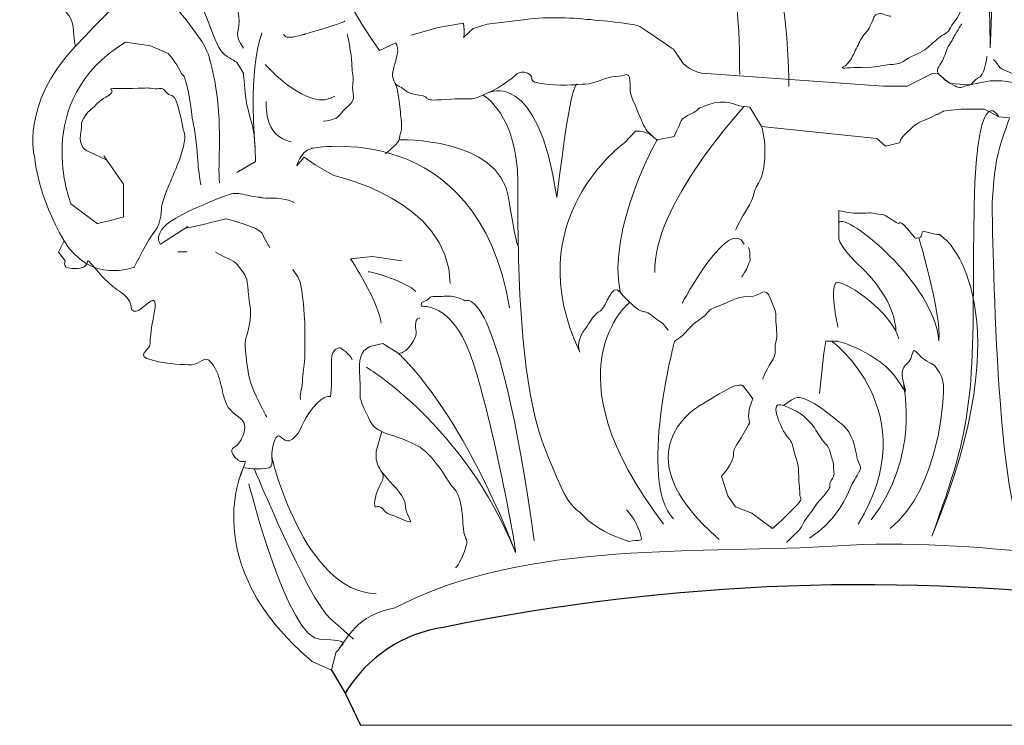
# Model space of a CAD drawing. Units: millimetres. Extents: x 8972 to 10043, y 2101 to 2815.
# Drawn here: x 9580 to 9841, y 2478 to 2665 of the extents above; entities that cross this region are included whole.
import ezdxf

# ---------------------------------------------------------------- set-up
doc = ezdxf.new("R2010")
doc.units = ezdxf.units.MM
for name, color, linetype in [('DEFAULT', 7, 'Continuous'), ('layer 1', 7, 'Continuous'), ('圖層1', 7, 'Continuous')]:
    doc.layers.add(name, color=color, linetype=linetype)

# ---------------------------------------------------------------- blocks, each defined once
blk = doc.blocks.new('A$C096D1F76')
at = {"layer": 'layer 1', "lineweight": 5}
for points in [[(26.036, 18.116), (26.036, 18.116), (26.237, 30.564), (17.519, 29.743)], [(24.515, 18.488), (24.448, 18.69), (25.07, 28.975), (17.587, 27.546)], [(10.904, 28.412), (10.904, 28.412), (10.185, 23.524), (13.328, 19.231)], [(31.68, 23.124), (31.68, 23.124), (32.256, 23.834), (32.29, 19.309)], [(32.46, 23.223), (32.46, 23.223), (32.325, 20.312), (32.29, 19.309)], [(16.674, 20.042), (16.674, 20.042), (17.789, 20.178), (17.789, 20.178)], [(14.308, 19.704), (14.308, 19.704), (15.153, 19.941), (15.153, 19.941)], [(15.153, 19.941), (15.153, 19.941), (15.931, 20.076), (15.931, 20.076)], [(15.931, 20.076), (15.998, 19.738), (15.931, 19.637), (15.931, 19.637)], [(15.931, 19.637), (15.931, 19.637), (16.235, 19.907), (16.235, 19.907)], [(16.235, 19.907), (16.235, 19.907), (16.674, 20.042), (16.674, 20.042)], [(9.678, 19.772), (9.678, 19.772), (9.248, 18.755), (9.465, 16.156)], [(3.748, 14.472), (3.748, 14.472), (2.459, 17.66), (5.444, 19.492)], [(5.444, 19.492), (5.444, 19.492), (6.22, 19.377), (6.22, 19.377)], [(6.22, 19.377), (6.22, 19.377), (6.764, 19.139), (6.764, 19.139)], [(13.835, 19.468), (13.835, 19.468), (13.328, 19.231), (13.328, 19.231)], [(13.582, 19.35), (13.582, 19.35), (13.835, 19.468), (13.835, 19.468)], [(22.454, 19.265), (22.454, 19.265), (22.758, 18.826), (22.758, 18.826)], [(8.901, 18.859), (8.901, 18.859), (9.103, 18.522), (9.103, 18.522)], [(9.779, 18.792), (9.779, 18.792), (11.131, 17.271), (11.942, 17.812)], [(16.718, 17.924), (16.718, 17.924), (18.229, 18.69), (18.837, 14.668)], [(22.758, 18.826), (23.062, 18.555), (23.332, 18.522), (23.332, 18.522)], [(19.468, 18.171), (19.468, 18.171), (19.292, 18.537), (18.837, 14.668)], [(23.332, 18.522), (23.332, 18.522), (28.967, 18.122), (28.967, 18.122)], [(29.711, 18.122), (29.711, 18.122), (30.252, 18.393), (30.252, 18.393)], [(13.77, 18.284), (13.936, 18.116), (13.986, 17.173), (13.986, 17.173)], [(28.967, 18.122), (28.967, 18.122), (29.711, 18.122), (29.711, 18.122)], [(31.055, 18.2), (31.055, 18.2), (31.647, 18.159), (31.647, 18.159)], [(31.647, 18.159), (31.647, 18.159), (32.281, 18.291), (32.281, 18.291)], [(32.281, 18.291), (32.281, 18.291), (32.653, 18.291), (32.653, 18.291)], [(32.653, 18.291), (32.653, 18.291), (33.059, 18.224), (33.059, 18.224)], [(9.813, 17.643), (9.813, 17.643), (9.702, 16.558), (10.59, 16.392)], [(24.651, 17.491), (24.651, 17.491), (21.778, 14.398), (21.879, 12.336)], [(24.482, 17.508), (24.482, 17.508), (24.82, 17.474), (24.82, 17.474)], [(24.82, 17.474), (24.82, 17.474), (25.191, 16.865), (25.191, 16.865)], [(11.213, 16.19), (11.213, 16.19), (16.353, 17.207), (17.367, 11.24)], [(32.112, 17.41), (32.112, 17.41), (32.552, 17.173), (32.552, 17.173)], [(32.552, 17.173), (32.552, 17.173), (32.89, 17.139), (32.89, 17.139)], [(28.764, 16.495), (28.764, 16.495), (25.191, 16.865), (25.191, 16.865)], [(25.384, 16.845), (25.384, 16.845), (28.764, 16.495), (28.764, 16.495)], [(21.271, 16.73), (21.271, 16.73), (20.933, 16.358), (20.933, 16.358)], [(21.784, 16.583), (21.642, 16.73), (21.271, 16.73), (21.271, 16.73)], [(21.947, 16.46), (21.947, 16.46), (22.474, 16.563), (22.474, 16.563)], [(20.933, 16.358), (20.933, 16.358), (17.587, 13.993), (19.547, 9.869)], [(21.947, 16.46), (21.947, 16.46), (20.392, 13.722), (20.798, 11.728)], [(28.764, 16.495), (28.764, 16.495), (29.035, 16.257), (29.035, 16.257)], [(29.035, 16.257), (29.035, 16.257), (29.474, 16.359), (29.474, 16.359)], [(4.861, 15.826), (4.861, 15.826), (4.252, 16.11), (4.252, 16.11)], [(4.765, 15.964), (4.765, 15.964), (5.376, 15.082), (5.376, 15.082)], [(11.213, 16.19), (10.861, 16.088), (10.759, 15.649), (10.759, 15.649)], [(10.759, 15.649), (10.759, 15.649), (10.986, 15.919), (10.986, 15.919)], [(10.986, 15.919), (10.986, 15.919), (11.334, 15.682), (11.334, 15.682)], [(9.475, 15.784), (9.475, 15.784), (8.901, 15.446), (8.901, 15.446)], [(11.334, 15.682), (11.334, 15.682), (11.909, 15.344), (11.909, 15.344)], [(11.909, 15.344), (11.909, 15.344), (15.491, 14.601), (15.525, 11.998)], [(5.376, 15.082), (5.376, 15.082), (5.376, 14.064), (5.376, 14.064)], [(4.562, 13.861), (4.562, 13.861), (3.748, 14.472), (3.748, 14.472)], [(5.376, 14.064), (4.63, 13.861), (4.562, 13.861), (4.562, 13.861)], [(22.724, 11.39), (22.724, 11.39), (24.211, 14.162), (24.651, 13.215)], [(27.591, 14.263), (27.591, 14.263), (27.818, 14.211), (27.818, 14.211)], [(27.591, 13.891), (27.818, 14.211), (30.555, 12.011), (30.692, 10.223)], [(6.526, 13.218), (6.526, 13.218), (7.375, 13.762), (7.375, 13.762)], [(30.716, 13.514), (30.716, 13.514), (30.92, 13.344), (30.92, 13.344)], [(3.539, 13.32), (3.539, 13.32), (3.367, 12.969), (3.367, 12.969)], [(30.072, 13.412), (30.072, 13.412), (30.785, 11.05), (30.692, 10.223)], [(30.92, 13.344), (30.92, 13.344), (33.394, 11.181), (30.477, 4.16)], [(3.367, 12.969), (3.367, 12.969), (3.57, 12.698), (3.57, 12.698)], [(7.069, 12.98), (7.069, 12.98), (7.341, 12.98), (7.341, 12.98)], [(13.106, 12.834), (13.106, 12.834), (12.43, 12.766), (12.43, 12.766)], [(12.43, 12.766), (12.43, 12.766), (13.324, 11.392), (13.377, 10.766)], [(14.019, 12.698), (14.019, 12.698), (13.106, 12.834), (13.106, 12.834)], [(29.356, 10.521), (29.356, 10.521), (29.416, 11.491), (28.132, 12.641)], [(12.971, 12.359), (13.14, 12.359), (14.17, 12.04), (14.459, 11.749)], [(18.127, 4.022), (17.012, 12.134), (15.998, 11.458), (15.998, 11.458)], [(21.094, 11.411), (21.094, 11.411), (18.465, 9.328), (22.149, 4.529)], [(19.547, 9.869), (19.435, 10.116), (19.615, 10.444), (19.615, 10.444)], [(13.429, 10.14), (13.429, 10.14), (13.024, 10.038), (13.024, 10.038)], [(13.903, 9.835), (13.903, 9.835), (13.429, 10.14), (13.429, 10.14)], [(22.487, 10.207), (22.487, 10.207), (21.338, 5.847), (22.454, 4.698)], [(27.118, 9.835), (27.118, 9.835), (27.185, 10.207), (27.185, 10.207)], [(27.185, 10.207), (27.185, 10.207), (27.557, 10.207), (27.557, 10.207)], [(27.371, 10.207), (27.371, 10.207), (30.32, 8.02), (28.189, 4.528)], [(12.483, 9.633), (12.416, 9.802), (12.111, 10.004), (12.111, 10.004)], [(13.903, 9.835), (13.903, 9.835), (15.762, 8.247), (17.553, 3.65)], [(26.983, 8.585), (26.983, 8.585), (27.118, 9.835), (27.118, 9.835)], [(12.923, 9.396), (12.923, 9.396), (15.931, 7.638), (17.553, 3.65)], [(11.841, 8.821), (11.841, 8.821), (11.807, 8.483), (11.807, 8.483)], [(24.617, 8.821), (24.617, 8.821), (24.921, 8.416), (24.921, 8.416)], [(29.605, 8.863), (29.585, 8.737), (30.117, 6.664), (28.595, 4.664)], [(23.873, 4.056), (20.662, 6.827), (23.332, 8.247), (23.332, 8.247)], [(13.396, 7.402), (13.396, 7.402), (13.227, 6.793), (13.227, 6.793)], [(9.988, 6.596), (9.988, 6.596), (10.962, 2.433), (13.227, 2.366)], [(9.103, 6.286), (9.103, 6.286), (7.616, 3.312), (11.233, 0.27)], [(23.941, 6.016), (23.941, 6.016), (24.144, 5.408), (24.144, 5.408)], [(24.144, 5.408), (24.144, 5.408), (24.38, 5.07), (24.38, 5.07)], [(24.38, 5.07), (24.38, 5.07), (24.887, 4.867), (24.887, 4.867)], [(24.887, 4.867), (24.887, 4.867), (25.529, 4.394), (25.529, 4.394)], [(26.983, 4.326), (26.983, 4.326), (26.678, 4.09), (26.678, 4.09)], [(20.629, 4.157), (20.629, 4.157), (21.068, 3.988), (21.068, 3.988)], [(13.801, 1.927), (12.618, 1.724), (12.314, 0.946), (11.976, 0.541)], [(11.976, 0.541), (11.976, 0.541), (11.841, 0), (11.841, 0)], [(11.841, 0), (11.841, 0), (11.233, 0.27), (11.233, 0.27)]]:
    blk.add_open_spline(points, degree=3, dxfattribs=at)
for points, knots in [([(7.075, 23.084), (7.075, 23.084), (6.873, 22.915), (6.873, 22.679), (6.873, 22.679), (6.873, 22.442), (6.805, 22.172), (6.974, 21.935), (6.974, 21.935), (7.143, 21.699), (7.177, 21.665), (7.515, 21.327), (7.515, 21.327), (7.853, 20.989), (7.92, 21.09), (7.92, 20.82), (7.92, 20.82), (7.92, 20.549), (7.718, 20.854), (7.988, 20.178), (7.988, 20.178), (8.258, 19.502), (8.326, 19.231), (8.529, 19.096), (8.529, 19.096), (8.732, 18.961), (8.901, 18.859), (8.901, 18.859)], [0.5, 0.5, 0.5, 0.5, 0.5416667, 0.5416667, 0.5416667, 0.5416667, 0.5833333, 0.5833333, 0.5833333, 0.5833333, 0.625, 0.625, 0.625, 0.625, 0.6666667, 0.6666667, 0.6666667, 0.6666667, 0.7083333, 0.7083333, 0.7083333, 0.7083333, 0.75, 0.75, 0.75, 0.75, 0.7916667, 0.7916667, 0.7916667, 0.7916667]), ([(29.203, 20.292), (29.099, 20.272), (28.794, 20.512), (28.679, 20.258), (28.679, 20.258), (28.563, 20.005), (28.547, 19.92), (28.411, 19.767), (28.411, 19.767), (28.275, 19.614), (28.241, 19.495), (28.157, 19.342), (28.157, 19.342), (28.072, 19.189), (28.021, 19.019), (27.919, 18.9), (27.919, 18.9), (27.818, 18.781), (27.835, 18.781), (27.716, 18.713), (27.716, 18.713), (27.597, 18.646), (28.004, 18.713), (28.292, 18.696), (28.292, 18.696), (28.58, 18.679), (28.818, 18.748), (29.089, 18.781), (29.089, 18.781), (29.36, 18.815), (29.428, 18.781), (29.665, 18.934), (29.665, 18.934), (29.903, 19.087), (30.174, 19.172), (30.309, 19.291), (30.309, 19.291), (30.445, 19.41), (30.547, 19.495), (30.682, 19.614), (30.682, 19.614), (30.818, 19.733), (30.988, 19.767), (31.055, 19.937), (31.055, 19.937), (31.123, 20.107), (31.293, 20.192), (31.36, 20.464), (31.36, 20.464), (31.428, 20.736), (31.479, 20.752), (31.547, 21.007), (31.547, 21.007), (31.615, 21.262), (31.699, 21.398), (31.733, 21.483), (31.733, 21.483), (31.767, 21.568), (31.714, 21.509), (31.937, 21.755), (31.937, 21.755), (32.16, 22.002), (32.153, 22.057), (32.153, 22.057)], [0, 0, 0, 0, 0.0625, 0.0625, 0.0625, 0.0625, 0.125, 0.125, 0.125, 0.125, 0.1875, 0.1875, 0.1875, 0.1875, 0.25, 0.25, 0.25, 0.25, 0.3125, 0.3125, 0.3125, 0.3125, 0.375, 0.375, 0.375, 0.375, 0.4375, 0.4375, 0.4375, 0.4375, 0.5, 0.5, 0.5, 0.5, 0.5625, 0.5625, 0.5625, 0.5625, 0.625, 0.625, 0.625, 0.625, 0.6875, 0.6875, 0.6875, 0.6875, 0.75, 0.75, 0.75, 0.75, 0.8125, 0.8125, 0.8125, 0.8125, 0.875, 0.875, 0.875, 0.875, 0.9375, 0.9375, 0.9375, 0.9375, 1, 1, 1, 1]), ([(2.622, 15.906), (2.622, 15.906), (2.157, 17.532), (3.883, 19.356), (3.883, 19.356), (5.61, 21.18), (5.474, 20.942), (6.085, 20.908), (6.085, 20.908), (6.696, 20.874), (7.001, 20.636), (7.443, 20.023), (7.443, 20.023), (7.884, 19.411), (7.986, 19.343), (8.155, 18.56), (8.155, 18.56), (8.325, 17.777), (8.359, 17.131), (8.359, 16.45), (8.359, 16.45), (8.359, 15.77), (8.325, 15.464), (8.359, 15.123)], [0.75, 0.75, 0.75, 0.75, 0.7916667, 0.7916667, 0.7916667, 0.7916667, 0.8333333, 0.8333333, 0.8333333, 0.8333333, 0.875, 0.875, 0.875, 0.875, 0.9166667, 0.9166667, 0.9166667, 0.9166667, 0.9583333, 0.9583333, 0.9583333, 0.9583333, 1, 1, 1, 1]), ([(8.792, 20.793), (8.792, 20.793), (8.968, 20.549), (8.968, 20.144), (8.968, 20.144), (8.968, 19.738), (8.799, 19.772), (9.103, 19.299)], [0.7142857, 0.7142857, 0.7142857, 0.7142857, 0.8571429, 0.8571429, 0.8571429, 0.8571429, 1, 1, 1, 1]), ([(3.476, 20.509), (3.476, 20.509), (3.782, 20.34), (3.815, 19.967), (3.815, 19.967), (3.849, 19.593), (3.883, 19.356), (3.883, 19.356)], [0.7777778, 0.7777778, 0.7777778, 0.7777778, 0.8888889, 0.8888889, 0.8888889, 0.8888889, 1, 1, 1, 1]), ([(17.789, 20.178), (17.789, 20.178), (18.195, 20.245), (18.533, 20.245), (18.533, 20.245), (18.871, 20.245), (19.31, 20.245), (19.615, 20.211), (19.615, 20.211), (19.919, 20.178), (21.237, 20.076), (21.406, 19.975), (21.406, 19.975), (21.575, 19.873), (22.454, 19.265), (22.454, 19.265)], [0.11538462, 0.11538462, 0.11538462, 0.11538462, 0.13461538, 0.13461538, 0.13461538, 0.13461539, 0.15384615, 0.15384615, 0.15384615, 0.15384616, 0.17307692, 0.17307692, 0.17307692, 0.17307693, 0.19230769, 0.19230769, 0.19230769, 0.19230769]), ([(10.354, 19.738), (10.354, 19.738), (10.354, 19.569), (10.759, 19.671), (10.759, 19.671), (11.165, 19.772), (10.759, 19.671), (11.469, 19.873), (11.469, 19.873), (12.179, 20.076), (12.247, 20.144), (12.247, 20.144)], [0, 0, 0, 0, 0.333333, 0.333333, 0.333333, 0.333333, 0.666667, 0.666667, 0.666667, 0.666667, 1, 1, 1, 1]), ([(31.41, 20.059), (31.41, 20.059), (31.326, 19.941), (31.207, 19.738), (31.207, 19.738), (31.089, 19.535), (31.14, 19.586), (31.022, 19.417), (31.022, 19.417), (30.903, 19.248), (30.903, 19.096), (30.802, 18.91), (30.802, 18.91), (30.7, 18.724), (30.565, 18.606), (30.717, 18.471), (30.717, 18.471), (30.869, 18.336), (30.853, 18.319), (31.055, 18.2), (31.055, 18.2), (31.258, 18.082), (31.326, 18.048), (31.478, 18.116), (31.478, 18.116), (31.63, 18.184), (31.63, 18.099), (31.782, 18.268), (31.782, 18.268), (31.934, 18.437), (31.985, 18.353), (32.069, 18.555), (32.069, 18.555), (32.154, 18.758), (32.188, 19.045), (32.188, 19.045)], [0, 0, 0, 0, 0.111111, 0.111111, 0.111111, 0.111111, 0.222222, 0.222222, 0.222222, 0.222222, 0.333333, 0.333333, 0.333333, 0.333333, 0.444444, 0.444444, 0.444444, 0.444444, 0.555556, 0.555556, 0.555556, 0.555556, 0.666667, 0.666667, 0.666667, 0.666667, 0.777778, 0.777778, 0.777778, 0.777778, 0.888889, 0.888889, 0.888889, 0.888889, 1, 1, 1, 1]), ([(12.328, 19.749), (12.328, 19.749), (12.464, 19.105), (12.464, 18.834), (12.464, 18.834), (12.464, 18.563), (12.531, 18.529), (12.498, 18.19), (12.498, 18.19), (12.464, 17.851), (12.633, 17.749), (12.362, 17.512), (12.362, 17.512), (12.092, 17.274), (12.092, 17.173), (11.923, 17.105), (11.923, 17.105), (11.754, 17.037), (11.585, 17.037), (11.585, 17.037)], [0, 0, 0, 0, 0.2, 0.2, 0.2, 0.2, 0.4, 0.4, 0.4, 0.4, 0.6, 0.6, 0.6, 0.6, 0.8, 0.8, 0.8, 0.8, 1, 1, 1, 1]), ([(13.835, 19.468), (13.835, 19.468), (13.936, 19.299), (13.869, 19.062), (13.869, 19.062), (13.801, 18.826), (13.734, 18.522), (13.734, 18.522)], [0.03846154, 0.03846154, 0.03846154, 0.03846154, 0.07692308, 0.07692308, 0.07692308, 0.07692309, 0.11538462, 0.11538462, 0.11538462, 0.11538462]), ([(6.764, 19.139), (6.764, 19.139), (7.035, 18.832), (7.137, 18.594), (7.137, 18.594), (7.239, 18.356), (7.239, 18.594), (7.341, 18.152), (7.341, 18.152), (7.443, 17.709), (7.409, 17.914), (7.476, 17.403), (7.476, 17.403), (7.544, 16.893), (7.544, 17.063), (7.612, 16.553), (7.612, 16.553), (7.68, 16.042), (7.68, 15.77), (7.714, 15.498), (7.714, 15.498), (7.748, 15.225), (7.782, 15.055), (7.782, 15.055)], [0.25, 0.25, 0.25, 0.25, 0.375, 0.375, 0.375, 0.375, 0.5, 0.5, 0.5, 0.5, 0.625, 0.625, 0.625, 0.625, 0.75, 0.75, 0.75, 0.75, 0.875, 0.875, 0.875, 0.875, 1, 1, 1, 1]), ([(13.734, 18.522), (13.734, 18.522), (13.7, 18.217), (13.936, 18.116), (13.936, 18.116), (14.173, 18.015), (14.072, 17.913), (14.545, 17.846), (14.545, 17.846), (15.018, 17.778), (14.511, 17.643), (15.39, 17.71), (15.39, 17.71), (16.269, 17.778), (16.066, 17.643), (16.539, 17.846), (16.539, 17.846), (17.012, 18.048), (17.012, 18.082), (17.283, 18.251), (17.283, 18.251), (17.553, 18.42), (17.62, 18.657), (17.925, 18.522), (17.925, 18.522), (18.229, 18.386), (17.789, 18.251), (18.499, 18.184), (18.499, 18.184), (19.209, 18.116), (19.446, 18.184), (19.716, 18.184), (19.716, 18.184), (19.986, 18.184), (20.358, 18.42), (20.662, 18.42), (20.662, 18.42), (20.967, 18.42), (21.068, 18.623), (21.102, 18.285), (21.102, 18.285), (21.136, 17.947), (21.034, 18.048), (21.271, 17.508), (21.271, 17.508), (21.507, 16.967), (21.507, 16.899), (21.642, 16.73), (21.642, 16.73), (21.778, 16.561), (21.947, 16.46), (21.947, 16.46)], [0.1153846, 0.1153846, 0.1153846, 0.1153846, 0.1538462, 0.1538462, 0.1538462, 0.1538462, 0.1923077, 0.1923077, 0.1923077, 0.1923077, 0.2307692, 0.2307692, 0.2307692, 0.2307692, 0.2692308, 0.2692308, 0.2692308, 0.2692308, 0.3076923, 0.3076923, 0.3076923, 0.3076923, 0.3461538, 0.3461538, 0.3461538, 0.3461539, 0.3846154, 0.3846154, 0.3846154, 0.3846154, 0.4230769, 0.4230769, 0.4230769, 0.4230769, 0.4615385, 0.4615385, 0.4615385, 0.4615385, 0.5, 0.5, 0.5, 0.5, 0.5384615, 0.5384615, 0.5384615, 0.5384615, 0.5769231, 0.5769231, 0.5769231, 0.5769231, 0.6153846, 0.6153846, 0.6153846, 0.6153846]), ([(32.39, 18.944), (32.39, 18.944), (32.492, 18.843), (32.542, 18.758), (32.542, 18.758), (32.593, 18.674), (32.678, 18.64), (32.948, 18.522), (32.948, 18.522), (33.218, 18.403), (33.249, 18.18), (33.523, 18.369), (33.523, 18.369), (33.796, 18.559), (33.847, 18.448), (33.765, 18.621), (33.765, 18.621), (33.684, 18.793), (33.684, 18.793), (33.684, 18.793)], [0, 0, 0, 0, 0.2, 0.2, 0.2, 0.2, 0.4, 0.4, 0.4, 0.4, 0.6, 0.6, 0.6, 0.6, 0.8, 0.8, 0.8, 0.8, 1, 1, 1, 1]), ([(9.103, 18.522), (9.103, 18.522), (9.137, 18.116), (9.171, 17.812), (9.171, 17.812), (9.205, 17.508), (9.272, 17.305), (9.374, 16.933), (9.374, 16.933), (9.475, 16.561), (9.475, 15.784), (9.475, 15.784)], [0.8333333, 0.8333333, 0.8333333, 0.8333333, 0.875, 0.875, 0.875, 0.875, 0.9166667, 0.9166667, 0.9166667, 0.9166667, 0.9583333, 0.9583333, 0.9583333, 0.9583333]), ([(30.252, 18.393), (30.252, 18.393), (30.559, 18.62), (30.717, 18.471), (30.717, 18.471), (30.876, 18.322), (31.055, 18.2), (31.055, 18.2)], [0.28846154, 0.28846154, 0.28846154, 0.28846154, 0.30769231, 0.30769231, 0.30769231, 0.30769232, 0.32692308, 0.32692308, 0.32692308, 0.32692308]), ([(32.552, 17.173), (32.552, 17.173), (31.795, 18.612), (31.774, 13.512), (31.774, 13.512), (31.754, 8.411), (31.783, 7.724), (30.477, 4.16)], [0, 0, 0, 0, 0.5, 0.5, 0.5, 0.5, 1, 1, 1, 1]), ([(4.252, 16.11), (4.252, 16.11), (3.98, 16.212), (4.048, 16.621), (4.048, 16.621), (4.116, 17.029), (4.014, 16.893), (4.15, 17.131), (4.15, 17.131), (4.286, 17.369), (4.354, 17.369), (4.523, 17.539), (4.523, 17.539), (4.693, 17.709), (4.625, 17.641), (4.931, 17.846), (4.931, 17.846), (5.236, 18.05), (4.625, 18.05), (5.406, 18.05), (5.406, 18.05), (6.187, 18.05), (6.051, 18.084), (6.288, 18.05), (6.288, 18.05), (6.526, 18.016), (6.56, 18.118), (6.696, 17.948), (6.696, 17.948), (6.832, 17.777), (6.933, 17.914), (7.035, 17.607), (7.035, 17.607), (7.137, 17.301), (7.239, 16.757), (7.239, 16.757)], [0.0416667, 0.0416667, 0.0416667, 0.0416667, 0.0833333, 0.0833333, 0.0833333, 0.0833333, 0.125, 0.125, 0.125, 0.125, 0.1666667, 0.1666667, 0.1666667, 0.1666667, 0.2083333, 0.2083333, 0.2083333, 0.2083333, 0.25, 0.25, 0.25, 0.25, 0.2916667, 0.2916667, 0.2916667, 0.2916667, 0.3333333, 0.3333333, 0.3333333, 0.3333333, 0.375, 0.375, 0.375, 0.375, 0.4166667, 0.4166667, 0.4166667, 0.4166667]), ([(16.539, 17.846), (16.539, 17.846), (17.62, 17.237), (17.62, 15.142), (17.62, 15.142), (17.62, 13.046), (17.62, 9.092), (18.432, 6.962), (18.432, 6.962), (19.243, 4.833), (19.344, 5.137), (19.682, 4.766), (19.682, 4.766), (20.02, 4.394), (20.629, 4.157), (20.629, 4.157)], [0, 0, 0, 0, 0.1428571, 0.1428571, 0.1428571, 0.1428572, 0.2857143, 0.2857143, 0.2857143, 0.2857143, 0.4285714, 0.4285714, 0.4285714, 0.4285714, 0.5714286, 0.5714286, 0.5714286, 0.5714286]), ([(22.474, 16.563), (22.745, 17.105), (22.609, 17.071), (23.015, 17.274), (23.015, 17.274), (23.421, 17.478), (22.981, 17.342), (23.522, 17.546), (23.522, 17.546), (24.063, 17.749), (24.482, 17.508), (24.482, 17.508)], [0.6538462, 0.6538462, 0.6538462, 0.6538462, 0.6923077, 0.6923077, 0.6923077, 0.6923077, 0.7307692, 0.7307692, 0.7307692, 0.7307692, 0.7692308, 0.7692308, 0.7692308, 0.7692308]), ([(13.986, 17.173), (13.986, 17.173), (14.053, 16.901), (13.986, 16.698), (13.986, 16.698), (13.918, 16.495), (13.986, 16.427), (13.783, 16.257), (13.783, 16.257), (13.58, 16.088), (13.512, 16.02), (13.512, 16.02)], [0.25, 0.25, 0.25, 0.25, 0.5, 0.5, 0.5, 0.5, 0.75, 0.75, 0.75, 0.75, 1, 1, 1, 1]), ([(29.474, 16.359), (29.474, 16.359), (29.474, 16.495), (29.711, 16.698), (29.711, 16.698), (29.948, 16.901), (29.914, 16.936), (30.252, 17.071), (30.252, 17.071), (30.59, 17.207), (30.827, 17.342), (30.827, 17.342)], [0.1875, 0.1875, 0.1875, 0.1875, 0.25, 0.25, 0.25, 0.25, 0.3125, 0.3125, 0.3125, 0.3125, 0.375, 0.375, 0.375, 0.375]), ([(30.827, 17.342), (30.827, 17.342), (31.267, 17.41), (31.47, 17.41), (31.47, 17.41), (31.673, 17.41), (32.112, 17.41), (32.112, 17.41)], [0.375, 0.375, 0.375, 0.375, 0.4375, 0.4375, 0.4375, 0.4375, 0.5, 0.5, 0.5, 0.5]), ([(32.89, 17.139), (32.89, 17.139), (32.552, 16.224), (32.484, 15.817), (32.484, 15.817), (32.417, 15.41), (32.349, 14.732), (32.349, 14.325), (32.349, 14.325), (32.349, 13.918), (32.484, 4.426), (33.465, 4.053)], [0, 0, 0, 0, 0.333333, 0.333333, 0.333333, 0.333333, 0.666667, 0.666667, 0.666667, 0.666667, 1, 1, 1, 1]), ([(25.191, 16.865), (25.191, 16.865), (25.293, 16.527), (25.293, 16.156), (25.293, 16.156), (25.293, 15.784), (25.259, 15.378), (25.09, 15.108), (25.09, 15.108), (24.921, 14.837), (24.955, 14.635), (24.752, 14.331), (24.752, 14.331), (24.549, 14.026), (24.38, 13.655), (24.38, 13.655)], [0.8461538, 0.8461538, 0.8461538, 0.8461538, 0.8846154, 0.8846154, 0.8846154, 0.8846154, 0.9230769, 0.9230769, 0.9230769, 0.9230769, 0.9615385, 0.9615385, 0.9615385, 0.9615385, 1, 1, 1, 1]), ([(7.239, 16.757), (7.239, 16.757), (7.341, 16.621), (7.239, 16.246), (7.239, 16.246), (7.137, 15.872), (7.069, 15.702), (6.967, 15.464), (6.967, 15.464), (6.865, 15.225), (6.899, 15.294), (6.764, 14.987), (6.764, 14.987), (6.628, 14.681), (6.56, 14.375), (6.56, 14.375)], [0.4166667, 0.4166667, 0.4166667, 0.4166667, 0.4583333, 0.4583333, 0.4583333, 0.4583333, 0.5, 0.5, 0.5, 0.5, 0.5416667, 0.5416667, 0.5416667, 0.5416667, 0.5833333, 0.5833333, 0.5833333, 0.5833333]), ([(13.932, 16.454), (13.932, 16.454), (17.022, 16.563), (17.334, 14.664), (17.334, 14.664), (17.645, 12.765), (17.634, 13.211), (17.634, 13.211)], [0, 0, 0, 0, 0.5, 0.5, 0.5, 0.5, 1, 1, 1, 1]), ([(5.711, 12.503), (5.711, 12.503), (4.354, 11.959), (3.539, 13.32), (3.539, 13.32), (2.724, 14.681), (2.622, 15.906), (2.622, 15.906)], [0.66666667, 0.66666667, 0.66666667, 0.66666667, 0.70833333, 0.70833333, 0.70833333, 0.70833334, 0.75, 0.75, 0.75, 0.75]), ([(10.667, 14.511), (10.667, 14.511), (10.464, 14.647), (9.954, 14.647), (9.954, 14.647), (9.445, 14.647), (9.751, 14.681), (9.547, 14.681), (9.547, 14.681), (9.344, 14.681), (9.242, 14.749), (9.004, 14.783), (9.004, 14.783), (8.766, 14.817), (8.698, 14.817), (7.409, 14.239), (7.409, 14.239), (6.119, 13.66), (6.526, 13.218), (6.526, 13.218)], [0, 0, 0, 0, 0.1, 0.1, 0.1, 0.1, 0.2, 0.2, 0.2, 0.2, 0.3, 0.3, 0.3, 0.3, 0.4, 0.4, 0.4, 0.4, 0.5, 0.5, 0.5, 0.5]), ([(6.56, 14.375), (6.56, 14.375), (6.56, 13.864), (6.356, 13.626), (6.356, 13.626), (6.153, 13.388), (5.711, 12.503), (5.711, 12.503)], [0.58333333, 0.58333333, 0.58333333, 0.58333333, 0.625, 0.625, 0.625, 0.62500001, 0.66666667, 0.66666667, 0.66666667, 0.66666667]), ([(28.132, 12.641), (28.132, 12.641), (27.591, 13.181), (27.591, 13.384), (27.591, 13.384), (27.591, 13.587), (27.591, 13.688), (27.591, 13.891), (27.591, 13.891), (27.591, 14.094), (27.591, 14.263), (27.591, 14.263)], [0, 0, 0, 0, 0.0714286, 0.0714286, 0.0714286, 0.0714286, 0.1428571, 0.1428571, 0.1428571, 0.1428572, 0.2142857, 0.2142857, 0.2142857, 0.2142857]), ([(27.818, 14.211), (28.021, 14.176), (28.241, 14.176), (28.36, 14.176), (28.36, 14.176), (28.479, 14.176), (28.53, 14.21), (28.648, 14.176), (28.648, 14.176), (28.767, 14.143), (28.902, 14.159), (28.987, 14.126), (28.987, 14.126), (29.072, 14.092), (29.309, 13.922), (29.411, 13.871), (29.411, 13.871), (29.513, 13.82), (29.428, 14.007), (29.699, 13.718), (29.699, 13.718), (29.97, 13.429), (29.903, 13.378), (30.072, 13.412), (30.072, 13.412), (30.242, 13.446), (30.072, 13.667), (30.292, 13.599), (30.292, 13.599), (30.513, 13.531), (30.716, 13.514), (30.716, 13.514)], [0.2857143, 0.2857143, 0.2857143, 0.2857143, 0.3571429, 0.3571429, 0.3571429, 0.3571429, 0.4285714, 0.4285714, 0.4285714, 0.4285714, 0.5, 0.5, 0.5, 0.5, 0.5714286, 0.5714286, 0.5714286, 0.5714286, 0.6428571, 0.6428571, 0.6428571, 0.6428572, 0.7142857, 0.7142857, 0.7142857, 0.7142857, 0.7857143, 0.7857143, 0.7857143, 0.7857143, 0.8571429, 0.8571429, 0.8571429, 0.8571429]), ([(7.375, 13.762), (7.375, 13.762), (7.133, 13.654), (7.85, 13.83), (7.85, 13.83), (8.566, 14.006), (8.566, 14.006), (8.566, 14.006)], [0.6, 0.6, 0.6, 0.6, 0.7, 0.7, 0.7, 0.7, 0.8, 0.8, 0.8, 0.8]), ([(8.566, 14.006), (8.566, 14.006), (9.615, 13.728), (9.683, 13.558), (9.683, 13.558), (9.751, 13.388), (9.921, 13.116), (9.921, 13.116)], [0.8, 0.8, 0.8, 0.8, 0.9, 0.9, 0.9, 0.9, 1, 1, 1, 1]), ([(37.091, 13.149), (37.091, 13.149), (37.294, 13.047), (37.023, 12.674), (37.023, 12.674), (36.752, 12.301), (36.955, 12.368), (36.616, 12.063), (36.616, 12.063), (36.277, 11.758), (35.598, 11.147), (35.429, 10.944), (35.429, 10.944), (35.259, 10.74), (35.124, 10.503), (34.954, 10.265), (34.954, 10.265), (34.784, 10.028), (32.376, 8.366), (33.97, 3.787)], [0.5454545, 0.5454545, 0.5454545, 0.5454545, 0.6363636, 0.6363636, 0.6363636, 0.6363636, 0.7272727, 0.7272727, 0.7272727, 0.7272727, 0.8181818, 0.8181818, 0.8181818, 0.8181818, 0.9090909, 0.9090909, 0.9090909, 0.9090909, 1, 1, 1, 1]), ([(3.57, 12.698), (3.57, 12.698), (3.412, 12.421), (3.942, 12.461), (3.942, 12.461), (4.471, 12.501), (4.087, 12.948), (4.471, 12.501), (4.471, 12.501), (4.855, 12.054), (4.956, 11.986), (5.125, 11.85), (5.125, 11.85), (5.294, 11.715), (5.463, 11.647), (5.565, 11.444), (5.565, 11.444), (5.666, 11.24), (5.565, 11.139), (5.768, 11.139), (5.768, 11.139), (5.971, 11.139), (6.478, 11.884), (6.343, 11.139), (6.343, 11.139), (6.207, 10.393), (6.207, 10.325), (6.207, 10.122), (6.207, 10.122), (6.207, 9.918), (5.7, 9.749), (6.275, 9.613), (6.275, 9.613), (6.85, 9.477), (7.222, 9.477), (7.493, 9.477), (7.493, 9.477), (7.763, 9.477), (7.898, 9.816), (8.101, 9.545), (8.101, 9.545), (8.304, 9.274), (8.338, 9.105), (8.406, 8.867), (8.406, 8.867), (8.473, 8.63), (8.439, 8.562), (8.575, 8.257), (8.575, 8.257), (8.71, 7.952), (9.048, 7.85), (9.116, 7.681), (9.116, 7.681), (9.183, 7.511), (9.116, 7.274), (8.981, 7.07), (8.981, 7.07), (8.845, 6.867), (8.587, 6.905), (8.845, 6.596), (8.845, 6.596), (9.103, 6.286), (9.249, 6.689), (9.103, 6.286), (9.103, 6.286), (8.957, 5.884), (8.957, 5.884), (8.957, 5.884)], [0.1052632, 0.1052632, 0.1052632, 0.1052632, 0.1578947, 0.1578947, 0.1578947, 0.1578947, 0.2105263, 0.2105263, 0.2105263, 0.2105263, 0.2631579, 0.2631579, 0.2631579, 0.2631579, 0.3157895, 0.3157895, 0.3157895, 0.3157895, 0.3684211, 0.3684211, 0.3684211, 0.3684211, 0.4210526, 0.4210526, 0.4210526, 0.4210526, 0.4736842, 0.4736842, 0.4736842, 0.4736842, 0.5263158, 0.5263158, 0.5263158, 0.5263158, 0.5789474, 0.5789474, 0.5789474, 0.5789474, 0.6315789, 0.6315789, 0.6315789, 0.631579, 0.6842105, 0.6842105, 0.6842105, 0.6842105, 0.7368421, 0.7368421, 0.7368421, 0.7368421, 0.7894737, 0.7894737, 0.7894737, 0.7894737, 0.8421053, 0.8421053, 0.8421053, 0.8421053, 0.8947368, 0.8947368, 0.8947368, 0.8947369, 0.9473684, 0.9473684, 0.9473684, 0.9473684, 1, 1, 1, 1]), ([(8.236, 12.969), (8.71, 12.698), (8.778, 12.766), (8.981, 12.495), (8.981, 12.495), (9.183, 12.223), (9.217, 12.223), (9.251, 11.749), (9.251, 11.749), (9.285, 11.274), (9.386, 11.172), (9.285, 10.698), (9.285, 10.698), (9.183, 10.223), (9.116, 10.291), (9.183, 9.715), (9.183, 9.715), (9.251, 9.138), (9.319, 8.901), (9.454, 8.596), (9.454, 8.596), (9.589, 8.291), (9.826, 7.85), (9.826, 7.85)], [0, 0, 0, 0, 0.166667, 0.166667, 0.166667, 0.166667, 0.333333, 0.333333, 0.333333, 0.333333, 0.5, 0.5, 0.5, 0.5, 0.666667, 0.666667, 0.666667, 0.666667, 0.833333, 0.833333, 0.833333, 0.833333, 1, 1, 1, 1]), ([(24.781, 13.116), (24.807, 13.039), (24.824, 13.005), (24.824, 12.886), (24.824, 12.886), (24.824, 12.768), (24.858, 12.759), (24.807, 12.648), (24.807, 12.648), (24.756, 12.538), (24.73, 12.436), (24.688, 12.377), (24.688, 12.377), (24.646, 12.317), (24.569, 12.207), (24.569, 12.207)], [0, 0, 0, 0, 0.25, 0.25, 0.25, 0.25, 0.5, 0.5, 0.5, 0.5, 0.75, 0.75, 0.75, 0.75, 1, 1, 1, 1]), ([(10.638, 12.427), (10.807, 12.155), (10.874, 12.189), (10.942, 11.579), (10.942, 11.579), (11.01, 10.969), (11.01, 10.732), (11.01, 10.494), (11.01, 10.494), (11.01, 10.257), (11.01, 10.189), (11.01, 9.816), (11.01, 9.816), (11.01, 9.443), (10.942, 9.342), (10.942, 9.037), (10.942, 9.037), (10.942, 8.732), (10.841, 8.664), (10.874, 8.393)], [0, 0, 0, 0, 0.2, 0.2, 0.2, 0.2, 0.4, 0.4, 0.4, 0.4, 0.6, 0.6, 0.6, 0.6, 0.8, 0.8, 0.8, 0.8, 1, 1, 1, 1]), ([(19.615, 10.444), (19.615, 10.444), (19.682, 10.545), (19.817, 10.748), (19.817, 10.748), (19.953, 10.951), (19.986, 11.018), (20.189, 11.153), (20.189, 11.153), (20.392, 11.289), (20.527, 12.032), (20.798, 11.728), (20.798, 11.728), (21.068, 11.424), (21.271, 11.221), (21.44, 11.153), (21.44, 11.153), (21.609, 11.086), (21.609, 11.153), (21.845, 10.951), (21.845, 10.951), (22.082, 10.748), (22.082, 10.849), (22.285, 10.545)], [0.1428571, 0.1428571, 0.1428571, 0.1428571, 0.2857143, 0.2857143, 0.2857143, 0.2857143, 0.4285714, 0.4285714, 0.4285714, 0.4285714, 0.5714286, 0.5714286, 0.5714286, 0.5714286, 0.7142857, 0.7142857, 0.7142857, 0.7142857, 0.8571429, 0.8571429, 0.8571429, 0.8571429, 1, 1, 1, 1]), ([(25.225, 9.024), (25.225, 9.024), (25.293, 9.261), (25.496, 9.565), (25.496, 9.565), (25.698, 9.869), (25.563, 9.903), (25.631, 10.173), (25.631, 10.173), (25.698, 10.444), (25.631, 10.646), (25.631, 10.917), (25.631, 10.917), (25.631, 11.187), (25.631, 11.086), (25.462, 11.525), (25.462, 11.525), (25.293, 11.965), (25.225, 11.593), (24.786, 11.593), (24.786, 11.593), (24.346, 11.593), (24.245, 11.424), (23.839, 11.289), (23.839, 11.289), (23.434, 11.153), (23.603, 11.12), (23.366, 10.951), (23.366, 10.951), (23.13, 10.782), (23.096, 10.782), (22.893, 10.545), (22.893, 10.545), (22.69, 10.308), (22.487, 10.207), (22.487, 10.207)], [0, 0, 0, 0, 0.1, 0.1, 0.1, 0.1, 0.2, 0.2, 0.2, 0.2, 0.3, 0.3, 0.3, 0.3, 0.4, 0.4, 0.4, 0.4, 0.5, 0.5, 0.5, 0.5, 0.6, 0.6, 0.6, 0.6, 0.7, 0.7, 0.7, 0.7, 0.8, 0.8, 0.8, 0.8, 0.9, 0.9, 0.9, 0.9]), ([(27.557, 10.646), (27.557, 10.646), (27.253, 12.032), (27.557, 12.032), (27.557, 12.032), (27.861, 12.032), (29.247, 11.086), (29.45, 10.275)], [0, 0, 0, 0, 0.5, 0.5, 0.5, 0.5, 1, 1, 1, 1]), ([(15.998, 11.458), (15.998, 11.458), (15.829, 11.559), (15.626, 11.593), (15.626, 11.593), (15.424, 11.627), (15.39, 11.593), (15.086, 11.593), (15.086, 11.593), (14.781, 11.593), (14.95, 11.525), (14.748, 11.458), (14.748, 11.458), (14.545, 11.39), (14.646, 11.289), (14.646, 11.289)], [0.1428571, 0.1428571, 0.1428571, 0.1428571, 0.2857143, 0.2857143, 0.2857143, 0.2857143, 0.4285714, 0.4285714, 0.4285714, 0.4285714, 0.5714286, 0.5714286, 0.5714286, 0.5714286, 0.7142857, 0.7142857, 0.7142857, 0.7142857]), ([(14.646, 11.289), (14.646, 11.289), (15.559, 11.39), (16.133, 9.835), (16.133, 9.835), (16.708, 8.281), (17.485, 4.326), (17.553, 3.65)], [0.7142857, 0.7142857, 0.7142857, 0.7142857, 0.8571429, 0.8571429, 0.8571429, 0.8571429, 1, 1, 1, 1]), ([(14.579, 10.917), (14.579, 10.917), (14.443, 10.951), (14.443, 10.714), (14.443, 10.714), (14.443, 10.477), (14.545, 10.444), (14.308, 10.106), (14.308, 10.106), (14.072, 9.768), (13.903, 9.835), (13.903, 9.835)], [0, 0, 0, 0, 0.0666667, 0.0666667, 0.0666667, 0.0666667, 0.1333333, 0.1333333, 0.1333333, 0.1333333, 0.2, 0.2, 0.2, 0.2]), ([(27.557, 10.207), (27.557, 10.207), (28.842, 9.869), (29.416, 8.99), (29.416, 8.99), (29.991, 8.112), (29.315, 9.193), (29.653, 9.464), (29.653, 9.464), (29.991, 9.734), (29.788, 10.106), (30.058, 9.802), (30.058, 9.802), (30.329, 9.497), (30.498, 9.565), (30.599, 9.396), (30.599, 9.396), (30.7, 9.227), (30.802, 9.159), (30.836, 8.855), (30.836, 8.855), (30.869, 8.551), (30.734, 5.644), (29.18, 4.394)], [0.3333333, 0.3333333, 0.3333333, 0.3333333, 0.4444444, 0.4444444, 0.4444444, 0.4444445, 0.5555556, 0.5555556, 0.5555556, 0.5555556, 0.6666667, 0.6666667, 0.6666667, 0.6666667, 0.7777778, 0.7777778, 0.7777778, 0.7777778, 0.8888889, 0.8888889, 0.8888889, 0.8888889, 1, 1, 1, 1]), ([(12.111, 10.004), (12.111, 10.004), (11.841, 10.004), (11.841, 9.633), (11.841, 9.633), (11.841, 9.261), (11.841, 8.821), (11.841, 8.821)], [0.1, 0.1, 0.1, 0.1, 0.2, 0.2, 0.2, 0.2, 0.3, 0.3, 0.3, 0.3]), ([(13.024, 10.038), (12.72, 9.869), (12.686, 9.7), (12.72, 9.058), (12.72, 9.058), (12.754, 8.416), (12.652, 8.551), (12.855, 8.112), (12.855, 8.112), (13.058, 7.672), (13.092, 7.537), (13.396, 7.402), (13.396, 7.402), (13.7, 7.267), (13.835, 7.267), (14.139, 7.131), (14.139, 7.131), (14.443, 6.996), (14.579, 6.962), (14.849, 6.692), (14.849, 6.692), (15.119, 6.422), (15.39, 5.982), (15.525, 5.78), (15.525, 5.78), (15.66, 5.577), (15.762, 5.543), (15.829, 5.239), (15.829, 5.239), (15.897, 4.935), (15.897, 4.799), (15.931, 4.394), (15.931, 4.394), (15.964, 3.988), (16.133, 4.123), (15.964, 3.684), (15.964, 3.684), (15.795, 3.245), (15.694, 3.177), (15.694, 3.177)], [0.3333333, 0.3333333, 0.3333333, 0.3333333, 0.4, 0.4, 0.4, 0.4, 0.4666667, 0.4666667, 0.4666667, 0.4666667, 0.5333333, 0.5333333, 0.5333333, 0.5333333, 0.6, 0.6, 0.6, 0.6, 0.6666667, 0.6666667, 0.6666667, 0.6666667, 0.7333333, 0.7333333, 0.7333333, 0.7333333, 0.8, 0.8, 0.8, 0.8, 0.8666667, 0.8666667, 0.8666667, 0.8666667, 0.9333333, 0.9333333, 0.9333333, 0.9333333, 1, 1, 1, 1]), ([(23.332, 8.247), (23.332, 8.247), (24.042, 8.686), (24.279, 8.788), (24.279, 8.788), (24.515, 8.889), (24.617, 8.821), (24.617, 8.821)], [0.0833333, 0.0833333, 0.0833333, 0.0833333, 0.1666667, 0.1666667, 0.1666667, 0.1666667, 0.25, 0.25, 0.25, 0.25]), ([(11.807, 8.483), (11.807, 8.483), (11.638, 8.585), (11.266, 8.145), (11.266, 8.145), (10.895, 7.706), (10.928, 7.402), (10.624, 7.165), (10.624, 7.165), (10.32, 6.929), (10.219, 7.571), (10.05, 7.064), (10.05, 7.064), (9.881, 6.557), (10.151, 6.286), (9.779, 6.253), (9.779, 6.253), (9.407, 6.219), (9.103, 6.286), (9.103, 6.286)], [0.4, 0.4, 0.4, 0.4, 0.5, 0.5, 0.5, 0.5, 0.6, 0.6, 0.6, 0.6, 0.7, 0.7, 0.7, 0.7, 0.8, 0.8, 0.8, 0.8, 0.9, 0.9, 0.9, 0.9]), ([(24.921, 8.416), (24.921, 8.416), (24.786, 8.145), (24.786, 7.875), (24.786, 7.875), (24.786, 7.605), (24.921, 7.841), (24.651, 7.368), (24.651, 7.368), (24.38, 6.895), (24.313, 6.895), (24.313, 6.658), (24.313, 6.658), (24.313, 6.422), (23.941, 6.016), (23.941, 6.016)], [0.3333333, 0.3333333, 0.3333333, 0.3333333, 0.4166667, 0.4166667, 0.4166667, 0.4166667, 0.5, 0.5, 0.5, 0.5, 0.5833333, 0.5833333, 0.5833333, 0.5833333, 0.6666667, 0.6666667, 0.6666667, 0.6666667]), ([(25.529, 4.394), (25.529, 4.394), (25.8, 4.63), (26.171, 5.002), (26.171, 5.002), (26.543, 5.374), (26.374, 5.273), (26.374, 5.475), (26.374, 5.475), (26.374, 5.678), (26.34, 5.813), (26.34, 6.118), (26.34, 6.118), (26.34, 6.422), (26.239, 6.591), (26.171, 6.895), (26.171, 6.895), (26.104, 7.199), (26.036, 7.131), (25.901, 7.368), (25.901, 7.368), (25.766, 7.605), (25.394, 8.382), (25.867, 8.213), (25.867, 8.213), (26.34, 8.044), (26.476, 7.909), (26.645, 7.74), (26.645, 7.74), (26.814, 7.571), (26.881, 7.436), (26.983, 7.267), (26.983, 7.267), (27.084, 7.098), (27.287, 6.962), (27.321, 6.76), (27.321, 6.76), (27.354, 6.557), (27.422, 6.523), (27.422, 6.32), (27.422, 6.32), (27.422, 6.118), (27.49, 6.084), (27.354, 5.881), (27.354, 5.881), (27.219, 5.678), (27.456, 5.78), (27.118, 5.408), (27.118, 5.408), (26.78, 5.036), (26.847, 5.036), (26.645, 4.799), (26.645, 4.799), (26.442, 4.563), (26.476, 4.428), (26.273, 4.259), (26.273, 4.259), (26.07, 4.09), (25.969, 3.954), (25.969, 3.954)], [0, 0, 0, 0, 0.066667, 0.066667, 0.066667, 0.066667, 0.133333, 0.133333, 0.133333, 0.133333, 0.2, 0.2, 0.2, 0.2, 0.266667, 0.266667, 0.266667, 0.266667, 0.333333, 0.333333, 0.333333, 0.333333, 0.4, 0.4, 0.4, 0.4, 0.466667, 0.466667, 0.466667, 0.466667, 0.533333, 0.533333, 0.533333, 0.533333, 0.6, 0.6, 0.6, 0.6, 0.666667, 0.666667, 0.666667, 0.666667, 0.733333, 0.733333, 0.733333, 0.733333, 0.8, 0.8, 0.8, 0.8, 0.866667, 0.866667, 0.866667, 0.866667, 0.933333, 0.933333, 0.933333, 0.933333, 1, 1, 1, 1]), ([(25.867, 8.213), (26.307, 8.517), (26.307, 8.517), (26.678, 8.348), (26.678, 8.348), (27.05, 8.179), (27.625, 7.672), (27.625, 7.672)], [0, 0, 0, 0, 0.1111111, 0.1111111, 0.1111111, 0.1111111, 0.2222222, 0.2222222, 0.2222222, 0.2222222]), ([(27.625, 7.672), (27.625, 7.672), (27.828, 7.537), (27.929, 7.334), (27.929, 7.334), (28.03, 7.131), (28.064, 7.064), (28.132, 6.692), (28.132, 6.692), (28.199, 6.32), (28.335, 6.354), (28.199, 6.118), (28.199, 6.118), (28.064, 5.881), (28.03, 5.847), (27.929, 5.611), (27.929, 5.611), (27.828, 5.374), (27.692, 5.104), (27.456, 4.799), (27.456, 4.799), (27.219, 4.495), (26.983, 4.326), (26.983, 4.326)], [0.2222222, 0.2222222, 0.2222222, 0.2222222, 0.3333333, 0.3333333, 0.3333333, 0.3333333, 0.4444444, 0.4444444, 0.4444444, 0.4444445, 0.5555556, 0.5555556, 0.5555556, 0.5555556, 0.6666667, 0.6666667, 0.6666667, 0.6666667, 0.7777778, 0.7777778, 0.7777778, 0.7777778, 0.8888889, 0.8888889, 0.8888889, 0.8888889]), ([(13.227, 6.793), (13.227, 6.793), (13.193, 6.489), (13.294, 6.32), (13.294, 6.32), (13.396, 6.151), (13.328, 6.219), (13.565, 5.949), (13.565, 5.949), (13.801, 5.678), (14.139, 5.374), (14.139, 5.07), (14.139, 5.07), (14.139, 4.766), (14.511, 4.461), (14.072, 4.664), (14.072, 4.664), (13.632, 4.867), (13.598, 4.799), (13.429, 5.002), (13.429, 5.002), (13.261, 5.205), (13.125, 4.867), (13.193, 5.306), (13.193, 5.306), (13.261, 5.746), (13.536, 5.928), (13.415, 6.124)], [0.125, 0.125, 0.125, 0.125, 0.25, 0.25, 0.25, 0.25, 0.375, 0.375, 0.375, 0.375, 0.5, 0.5, 0.5, 0.5, 0.625, 0.625, 0.625, 0.625, 0.75, 0.75, 0.75, 0.75, 0.875, 0.875, 0.875, 0.875, 1, 1, 1, 1]), ([(9.44, 6.246), (9.44, 6.246), (11.097, 2.214), (11.807, 1.589), (11.807, 1.589), (12.517, 0.963), (12.517, 0.963), (12.517, 0.963)], [0, 0, 0, 0, 0.5, 0.5, 0.5, 0.5, 1, 1, 1, 1]), ([(9.272, 5.78), (9.272, 5.78), (10.489, 0.929), (11.503, 0.946), (11.503, 0.946), (12.517, 0.963), (12.126, 0.741), (12.126, 0.741)], [0, 0, 0, 0, 0.5, 0.5, 0.5, 0.5, 1, 1, 1, 1]), ([(21.068, 3.988), (21.406, 4.09), (21.541, 3.887), (21.406, 4.292), (21.406, 4.292), (21.271, 4.698), (21, 4.968), (21, 4.968)], [0.7142857, 0.7142857, 0.7142857, 0.7142857, 0.8571429, 0.8571429, 0.8571429, 0.8571429, 1, 1, 1, 1]), ([(42.416, 0.802), (42.416, 0.802), (41.608, 2.262), (39.334, 2.755), (39.334, 2.755), (37.059, 3.249), (31.63, 4.126), (27.559, 3.855), (27.559, 3.855), (23.489, 3.583), (17.817, 4.069), (13.801, 1.927)], [0, 0, 0, 0, 0.333333, 0.333333, 0.333333, 0.333333, 0.666667, 0.666667, 0.666667, 0.666667, 1, 1, 1, 1])]:
    blk.add_open_spline(points, degree=3, knots=knots, dxfattribs=at)

msp = doc.modelspace()

# ---------------------------------------------------------------- linework, layer by layer
at = {"layer": 'DEFAULT', "lineweight": 0}
msp.add_line((9670.16, 2477.7), (9910.16, 2477.7), dxfattribs=at)
msp.add_line((9670.16, 2477.7), (9910.16, 2477.7), dxfattribs=at)
msp.add_line((9670.16, 2477.7), (9910.16, 2477.7), dxfattribs=at)
at = {"layer": '圖層1'}
for p, q in [((9662.46, 2492.36), (9666.04, 2486.19)), ((9666.04, 2486.19), (9670.16, 2477.7))]:
    msp.add_line(p, q, dxfattribs=at)
for centre, radius, start, end in [((9803.63, 1961.71), 553.3, 82.5312, 101.5883), ((9697.64, 2467.27), 36.83, 98.0444, 149.0867)]:
    msp.add_arc(centre, radius, start, end, dxfattribs=at)

# ---------------------------------------------------------------- block references
at = {"layer": '圖層1', "xscale": 8.554795873394495, "yscale": 8.554795873394495, "zscale": 8.554795873394495}
msp.add_blockref('A$C096D1F76', (9561.16, 2492.36), dxfattribs=at)

doc.saveas('drawing.dxf')
